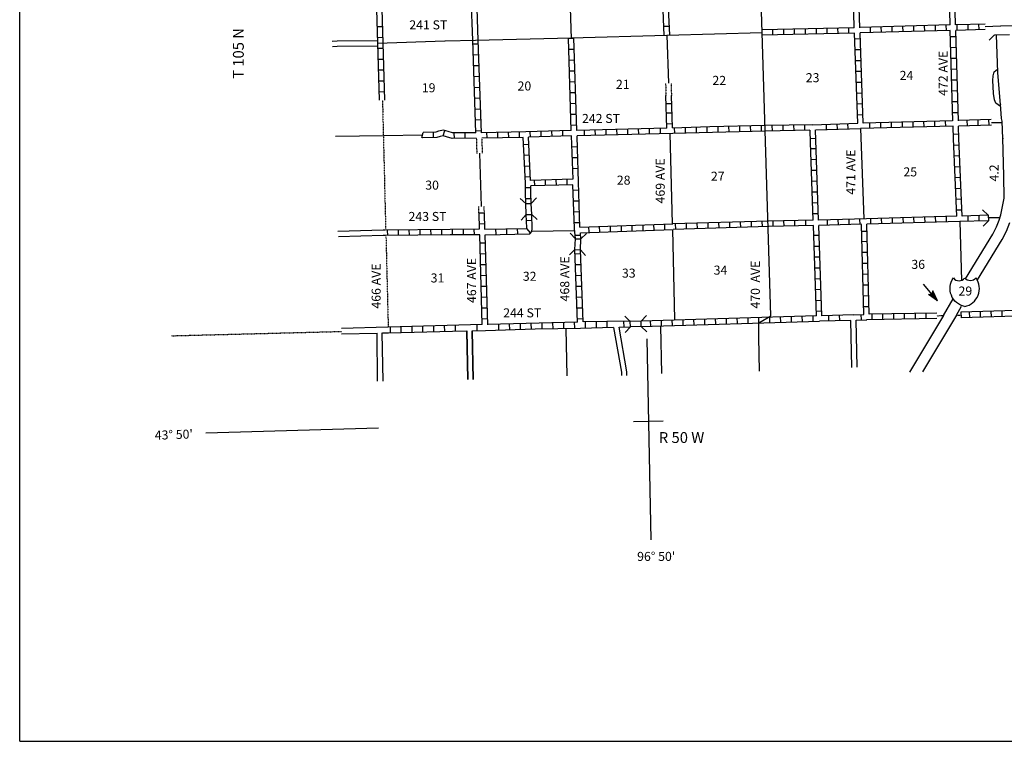
# Model space of a CAD drawing. Extents: x 2036505 to 2426252, y 15906548 to 16282991.
# Drawn here: x 2176851 to 2231333, y 15912908 to 15952816 of the extents above; entities that cross this region are included whole.
import ezdxf

# ---------------------------------------------------------------- set-up
doc = ezdxf.new("R2010")
doc.units = 0
doc.header["$MEASUREMENT"] = 0
doc.linetypes.add('DGN_STYLE_3', pattern=[0.0011, 0, -0.0011])
doc.linetypes.add('DGN_STYLE_4', pattern=[0.0022, 0, -0.0011, 0, -0.0011])
for name, color, linetype in [('L10', 7, 'CONTINUOUS'), ('L11', 7, 'CONTINUOUS'), ('L13', 7, 'CONTINUOUS'), ('L14', 7, 'CONTINUOUS'), ('L18', 7, 'CONTINUOUS'), ('L2', 7, 'CONTINUOUS'), ('L23', 7, 'CONTINUOUS'), ('L28', 7, 'CONTINUOUS'), ('L3', 7, 'CONTINUOUS'), ('L30', 7, 'CONTINUOUS'), ('L4', 7, 'CONTINUOUS'), ('L5', 7, 'CONTINUOUS'), ('L52', 7, 'CONTINUOUS'), ('L53', 7, 'CONTINUOUS'), ('L8', 7, 'CONTINUOUS')]:
    doc.layers.add(name, color=color, linetype=linetype)
doc.styles.add('STYLE-FONT002', font='font002.shx')

# ---------------------------------------------------------------- blocks, each defined once
blk = doc.blocks.new('IS')
at = {"layer": 'L3', "color": 7, "linetype": 'CONTINUOUS', "extrusion": (0, 0, -1)}
for centre, radius, start, end in [((-184, 165), 1019, 281.9089, 34.859), ((-289, 986), 393, 217.3737, 322.2354)]:
    blk.add_arc(centre, radius, start, end, dxfattribs=at)
at = {"layer": 'L3', "color": 7, "linetype": 'CONTINUOUS'}
for centre, radius, start, end in [((-337, 986), 393, 217.3738, 322.2355), ((-232, 165), 1019, 281.909, 34.8591)]:
    blk.add_arc(centre, radius, start, end, dxfattribs=at)
blk = doc.blocks.new('CMBR_9')
at = {"layer": 'L18', "color": 7, "linetype": 'CONTINUOUS'}
for p, q in [((-2, 300), (-304, 598)), ((598, 296), (896, 598)), ((-2, 300), (0, 0)), ((-2, 300), (598, 296)), ((598, 296), (601, -4)), ((0, 0), (-298, -302)), ((0, 0), (601, -4)), ((601, -4), (903, -302))]:
    blk.add_line(p, q, dxfattribs=at)
blk = doc.blocks.new('TFA_9')
at = {"layer": 'L28', "color": 1, "linetype": 'CONTINUOUS'}
for p, q in [((0, 0), (583, 163)), ((0, 0), (581, -150)), ((0, 0), (1195, -2)), ((87, 25), (545, 130)), ((141, 12), (529, 111)), ((211, 18), (519, 87)), ((255, -7), (414, 1)), ((271, 12), (515, 69)), ((302, -3), (414, 1)), ((383, 16), (499, 38)), ((418, 19), (472, 18)), ((583, 163), (479, 1)), ((581, -150), (479, 1)), ((60, -7), (536, -113)), ((130, 0), (525, -114)), ((196, -12), (510, -80)), ((285, -11), (490, -52)), ((368, -15), (469, -24)), ((445, -14), (468, -12))]:
    blk.add_line(p, q, dxfattribs=at)
blk = doc.blocks.new('CMBR_35')
at = {"layer": 'L18', "color": 7, "linetype": 'CONTINUOUS'}
for p, q in [((-3, 300), (-315, 597)), ((597, 298), (894, 601)), ((-3, 300), (0, 0)), ((-3, 300), (597, 298)), ((597, 298), (600, -2)), ((0, 0), (-305, -303)), ((0, 0), (600, -2)), ((600, -2), (895, -299))]:
    blk.add_line(p, q, dxfattribs=at)

msp = doc.modelspace()

# ---------------------------------------------------------------- linework, layer by layer
at = {"layer": 'L10', "color": 30, "linetype": 'CONTINUOUS'}
for p, q in [((2201917, 15951675), (2201750, 15956825)), ((2202217, 15951692), (2202050, 15956842))]:
    msp.add_line(p, q, dxfattribs=at)
at = {"layer": 'L11', "color": 31, "linetype": 'DGN_STYLE_3'}
for p, q in [((2212593, 15949297), (2212612, 15948619)), ((2212893, 15949304), (2212913, 15948627)), ((2202117, 15946265), (2202144, 15945422)), ((2202417, 15946270), (2202444, 15945431)), ((2202236, 15942479), (2202248, 15942127)), ((2202536, 15942488), (2202547, 15942137))]:
    msp.add_line(p, q, dxfattribs=at)
at = {"layer": 'L13', "color": 7, "linetype": 'CONTINUOUS'}
for p, q in [((2207192, 15956975), (2207367, 15951759)), ((2212667, 15951963), (2212743, 15949299)), ((2230616, 15947134), (2231208, 15947134)), ((2199142, 15946434), (2196984, 15946400)), ((2212834, 15946525), (2212959, 15941517)), ((2223375, 15946800), (2223567, 15941800)), ((2202294, 15945427), (2202386, 15942484)), ((2228875, 15941659), (2228958, 15938384)), ((2230445, 15941875), (2231113, 15941884)), ((2205184, 15941117), (2207550, 15941159)), ((2212967, 15941217), (2213092, 15936234))]:
    msp.add_line(p, q, dxfattribs=at)
at = {"layer": 'L18', "color": 7, "linetype": 'CONTINUOUS'}
for p, q in [((2230791, 15951975), (2230491, 15951675)), ((2230800, 15951984), (2231616, 15952000)), ((2204859, 15942642), (2204550, 15942925)), ((2204859, 15942642), (2205159, 15942642)), ((2204884, 15942042), (2204859, 15942642)), ((2205159, 15942642), (2205450, 15942959)), ((2205184, 15942042), (2205159, 15942642)), ((2204884, 15942042), (2204592, 15941725)), ((2204884, 15942042), (2205184, 15942042)), ((2205184, 15942042), (2205492, 15941759)), ((2230441, 15942000), (2230133, 15942292)), ((2230450, 15941700), (2230166, 15941392)), ((2230441, 15942000), (2230450, 15941700))]:
    msp.add_line(p, q, dxfattribs=at)
at = {"layer": 'L2', "color": 7, "linetype": 'DGN_STYLE_4'}
for p, q in [((2196925, 15948369), (2197101, 15941267)), ((2197117, 15940834), (2197242, 15935817)), ((2227600, 15936442), (2227975, 15936459)), ((2228675, 15936475), (2228933, 15936484))]:
    msp.add_line(p, q, dxfattribs=at)
at = {"layer": 'L23', "color": 7, "linetype": 'CONTINUOUS'}
for q in [(2176851, 16085868), (2422136, 15912908)]:
    msp.add_line((2176851, 15912908), q, dxfattribs=at)
at = {"layer": 'L3', "color": 2, "linetype": 'CONTINUOUS', "flags": 128}
msp.add_lwpolyline([(2231125, 15948017), (2230866, 15948200), (2230791, 15948392), (2230733, 15948734), (2230733, 15948750), (2230691, 15949450), (2230708, 15949709), (2230775, 15949925), (2230958, 15950084)], dxfattribs=at)
at = {"layer": 'L4', "color": 2, "linetype": 'CONTINUOUS'}
for p, q in [((2231129, 15952450), (2230278, 15952425)), ((2232362, 15952483), (2231137, 15952450)), ((2217758, 15936042), (2218417, 15936434))]:
    msp.add_line(p, q, dxfattribs=at)
at = {"layer": 'L4', "color": 2, "linetype": 'CONTINUOUS', "flags": 128}
for points in [[(2218408, 15936434), (2217933, 15952109), (2217767, 15957409), (2217617, 15962692), (2217508, 15965375), (2217408, 15967976), (2217258, 15973326), (2217108, 15978634)], [(2196651, 15951509), (2200384, 15951642), (2200392, 15951642), (2202067, 15951684), (2207367, 15951809), (2212667, 15951959), (2217933, 15952109)]]:
    msp.add_lwpolyline(points, dxfattribs=at)
at = {"layer": 'L5', "color": 3, "linetype": 'CONTINUOUS'}
msp.add_line((2231050, 15941734), (2231141, 15942025), dxfattribs=at)
at = {"layer": 'L5', "color": 3, "linetype": 'CONTINUOUS', "flags": 128}
for points in [[(2231141, 15942025), (2231325, 15942942), (2231316, 15944184), (2231250, 15946267), (2231250, 15946234), (2231208, 15947209), (2231175, 15947359), (2231125, 15948142), (2231125, 15948134), (2230983, 15949884), (2230983, 15949900), (2230900, 15951984)], [(2229183, 15938484), (2230700, 15940959), (2230908, 15941367), (2231050, 15941734)], [(2229850, 15938425), (2231216, 15940659), (2231458, 15941117), (2231633, 15941592)], [(2227966, 15936450), (2228508, 15937375)], [(2228683, 15936484), (2228966, 15936975)], [(2227983, 15936484), (2228000, 15936509)]]:
    msp.add_lwpolyline(points, dxfattribs=at)
at = {"layer": 'L52', "color": 7, "linetype": 'CONTINUOUS'}
for p, q in [((2222900, 15933588), (2222833, 15936188)), ((2223200, 15933596), (2223133, 15936198))]:
    msp.add_line(p, q, dxfattribs=at)
at = {"layer": 'L52', "color": 7, "linetype": 'CONTINUOUS', "flags": 128}
for points in [[(2227966, 15936450), (2226083, 15933325)], [(2228683, 15936484), (2226800, 15933342)], [(2196959, 15932834), (2196917, 15935500)], [(2201592, 15935600), (2201642, 15932917)], [(2201642, 15932917), (2201592, 15935600)], [(2201642, 15932917), (2201592, 15935592)], [(2201942, 15932917), (2201892, 15935609)], [(2201892, 15935600), (2201942, 15932917)], [(2207067, 15935725), (2207125, 15933125)], [(2209709, 15935800), (2210142, 15933317), (2210142, 15933142)], [(2210442, 15933142), (2210442, 15933350), (2210017, 15935817)], [(2212384, 15933242), (2212325, 15935859)], [(2217792, 15933383), (2217750, 15935259), (2217758, 15935800)], [(2196659, 15932825), (2196626, 15935484)], [(2211800, 15924050), (2211575, 15935159)], [(2210817, 15930600), (2212450, 15930633)]]:
    msp.add_lwpolyline(points, dxfattribs=at)
at = {"layer": 'L52', "color": 1, "linetype": 'CONTINUOUS', "flags": 128}
msp.add_lwpolyline([(2196926, 15935492), (2197242, 15935500)], dxfattribs=at)
at = {"layer": 'L53', "color": 7, "linetype": 'DGN_STYLE_4'}
msp.add_line((2185226, 15935334), (2194659, 15935575), dxfattribs=at)
at = {"layer": 'L53', "color": 7, "linetype": 'CONTINUOUS'}
for p, q in [((2197226, 15935809), (2194651, 15935742)), ((2196709, 15930217), (2187159, 15929950))]:
    msp.add_line(p, q, dxfattribs=at)
at = {"layer": 'L53', "color": 7, "linetype": 'CONTINUOUS', "flags": 128}
for points in [[(2196626, 15951650), (2194426, 15951625), (2194134, 15951617)], [(2196626, 15951350), (2194426, 15951325), (2194151, 15951317)], [(2196984, 15946400), (2194334, 15946359)], [(2197076, 15941184), (2196967, 15941184), (2194459, 15941109)], [(2197092, 15940884), (2196967, 15940884), (2194501, 15940809)], [(2194659, 15935434), (2196626, 15935484)]]:
    msp.add_lwpolyline(points, dxfattribs=at)
at = {"layer": 'L8', "color": 1, "linetype": 'CONTINUOUS'}
for p, q in [((2196351, 15961942), (2196736, 15948365)), ((2223033, 15952367), (2222883, 15957525)), ((2223333, 15952375), (2223183, 15957542)), ((2228341, 15952525), (2228216, 15957650)), ((2228641, 15952525), (2228516, 15957650)), ((2196801, 15956684), (2197036, 15948372)), ((2212517, 15951950), (2212442, 15953809)), ((2212817, 15951967), (2212742, 15953825)), ((2196617, 15952434), (2196917, 15952442)), ((2212500, 15952459), (2212800, 15952467)), ((2228341, 15952525), (2223358, 15952384)), ((2223933, 15952100), (2223925, 15952400)), ((2224533, 15952117), (2224525, 15952417)), ((2225133, 15952134), (2225125, 15952434)), ((2225733, 15952150), (2225725, 15952450)), ((2226333, 15952167), (2226325, 15952467)), ((2226933, 15952184), (2226925, 15952484)), ((2227533, 15952200), (2227525, 15952500)), ((2228133, 15952217), (2228125, 15952517)), ((2230273, 15952575), (2228641, 15952525)), ((2228733, 15952234), (2228725, 15952534)), ((2229333, 15952250), (2229325, 15952550)), ((2229933, 15952267), (2229925, 15952567)), ((2223025, 15952375), (2217933, 15952259)), ((2217933, 15951959), (2217933, 15952259)), ((2223050, 15952075), (2217933, 15951959)), ((2218533, 15951975), (2218533, 15952275)), ((2219133, 15951984), (2219133, 15952284)), ((2219733, 15952000), (2219733, 15952300)), ((2220333, 15952009), (2220333, 15952309)), ((2220933, 15952025), (2220933, 15952325)), ((2221533, 15952042), (2221525, 15952342)), ((2222133, 15952050), (2222125, 15952350)), ((2222733, 15952067), (2222725, 15952367)), ((2223225, 15947099), (2223050, 15952075)), ((2228341, 15952217), (2223350, 15952084)), ((2223525, 15947100), (2223350, 15952084)), ((2228483, 15947217), (2228341, 15952217)), ((2228358, 15951884), (2228658, 15951892)), ((2230279, 15952274), (2228650, 15952225)), ((2228791, 15947225), (2228650, 15952225)), ((2196634, 15951834), (2196934, 15951842)), ((2202100, 15946567), (2201917, 15951675)), ((2201926, 15951475), (2202225, 15951484)), ((2202400, 15946567), (2202217, 15951692)), ((2207375, 15946692), (2207217, 15951800)), ((2207217, 15951784), (2207517, 15951792)), ((2207675, 15946692), (2207517, 15951817)), ((2223358, 15951750), (2223058, 15951742)), ((2196651, 15951234), (2196951, 15951242)), ((2201950, 15950875), (2202242, 15950884)), ((2207234, 15951184), (2207534, 15951192)), ((2223383, 15951150), (2223083, 15951142)), ((2228375, 15951284), (2228675, 15951292)), ((2196667, 15950634), (2196967, 15950642)), ((2201967, 15950275), (2202267, 15950284)), ((2207259, 15950584), (2207559, 15950592)), ((2223400, 15950550), (2223100, 15950542)), ((2228391, 15950684), (2228691, 15950692)), ((2196692, 15950034), (2196992, 15950042)), ((2201992, 15949675), (2202292, 15949684)), ((2207275, 15949984), (2207575, 15949992)), ((2223425, 15949950), (2223125, 15949942)), ((2228408, 15950084), (2228708, 15950092)), ((2196709, 15949434), (2197009, 15949442)), ((2207292, 15949384), (2207592, 15949392)), ((2223450, 15949350), (2223150, 15949342)), ((2228425, 15949484), (2228725, 15949492)), ((2196726, 15948834), (2197026, 15948842)), ((2202009, 15949075), (2202309, 15949084)), ((2207309, 15948784), (2207609, 15948792)), ((2212667, 15946817), (2212612, 15948619)), ((2212967, 15946834), (2212912, 15948627)), ((2223467, 15948759), (2223167, 15948742)), ((2228441, 15948884), (2228741, 15948892)), ((2202034, 15948475), (2202334, 15948492)), ((2207334, 15948184), (2207634, 15948192)), ((2212625, 15948175), (2212925, 15948184)), ((2223492, 15948159), (2223192, 15948142)), ((2228458, 15948284), (2228758, 15948292)), ((2202059, 15947875), (2202359, 15947892)), ((2207350, 15947584), (2207650, 15947600)), ((2212642, 15947659), (2212942, 15947667)), ((2223508, 15947559), (2223208, 15947542)), ((2228475, 15947684), (2228775, 15947692)), ((2202076, 15947275), (2202375, 15947292)), ((2207367, 15946984), (2207667, 15947000)), ((2212667, 15947059), (2212967, 15947067)), ((2218125, 15946959), (2215042, 15946884)), ((2217900, 15946650), (2217892, 15946950)), ((2220733, 15947009), (2218125, 15946959)), ((2218500, 15946667), (2218492, 15946967)), ((2219100, 15946675), (2219092, 15946975)), ((2219700, 15946692), (2219692, 15946992)), ((2220300, 15946700), (2220292, 15947000)), ((2220725, 15947009), (2223225, 15947099)), ((2221500, 15946734), (2221492, 15947034)), ((2222100, 15946759), (2222083, 15947059)), ((2222700, 15946775), (2222683, 15947075)), ((2228458, 15947217), (2223525, 15947100)), ((2223892, 15946809), (2223892, 15947109)), ((2224492, 15946825), (2224492, 15947125)), ((2225092, 15946842), (2225092, 15947142)), ((2225691, 15946859), (2225691, 15947159)), ((2226291, 15946867), (2226283, 15947167)), ((2226891, 15946884), (2226883, 15947184)), ((2227491, 15946900), (2227483, 15947200)), ((2228091, 15946909), (2228083, 15947209)), ((2230616, 15946992), (2228800, 15946934)), ((2230608, 15947292), (2228808, 15947234)), ((2229291, 15946950), (2229283, 15947250)), ((2229891, 15946967), (2229883, 15947267)), ((2230491, 15946992), (2230483, 15947292)), ((2199109, 15946292), (2199176, 15946584)), ((2199742, 15946292), (2199742, 15946592)), ((2200284, 15946400), (2200367, 15946684)), ((2200809, 15946550), (2200559, 15946625)), ((2202100, 15946567), (2200809, 15946550)), ((2200909, 15946250), (2200901, 15946550)), ((2201509, 15946259), (2201501, 15946559)), ((2202100, 15946675), (2202400, 15946692)), ((2204859, 15946609), (2202400, 15946567)), ((2202709, 15946275), (2202700, 15946575)), ((2203309, 15946284), (2203300, 15946584)), ((2203909, 15946292), (2203900, 15946592)), ((2204509, 15946300), (2204500, 15946600)), ((2207375, 15946692), (2204850, 15946609)), ((2205109, 15946317), (2205100, 15946617)), ((2205709, 15946334), (2205700, 15946634)), ((2206309, 15946350), (2206300, 15946650)), ((2206909, 15946375), (2206900, 15946675)), ((2212667, 15946825), (2207675, 15946692)), ((2212984, 15946525), (2207692, 15946392)), ((2208109, 15946409), (2208100, 15946709)), ((2208709, 15946425), (2208700, 15946725)), ((2209309, 15946434), (2209300, 15946734)), ((2209909, 15946450), (2209900, 15946750)), ((2210509, 15946467), (2210500, 15946767)), ((2211109, 15946484), (2211100, 15946784)), ((2211709, 15946500), (2211700, 15946800)), ((2212300, 15946509), (2212300, 15946809)), ((2215042, 15946884), (2212967, 15946825)), ((2218125, 15946659), (2212984, 15946525)), ((2213100, 15946534), (2213092, 15946834)), ((2213700, 15946550), (2213692, 15946850)), ((2214300, 15946559), (2214292, 15946859)), ((2214900, 15946575), (2214892, 15946875)), ((2215500, 15946592), (2215492, 15946892)), ((2216100, 15946609), (2216092, 15946909)), ((2216700, 15946625), (2216692, 15946925)), ((2217300, 15946634), (2217292, 15946934)), ((2220567, 15946709), (2218125, 15946659)), ((2220617, 15946017), (2220592, 15946709)), ((2221050, 15941734), (2220892, 15946717)), ((2220908, 15946717), (2223392, 15946800)), ((2228500, 15946925), (2223383, 15946800)), ((2228525, 15946217), (2228500, 15946925)), ((2228516, 15946484), (2228816, 15946500)), ((2228825, 15946234), (2228800, 15946925)), ((2200776, 15946250), (2200476, 15946342)), ((2202117, 15946265), (2200776, 15946250)), ((2204717, 15946309), (2202417, 15946270)), ((2204742, 15945584), (2204717, 15946309)), ((2205034, 15945909), (2204734, 15945900)), ((2207384, 15946392), (2205009, 15946317)), ((2205125, 15943925), (2205009, 15946317)), ((2207475, 15944000), (2207384, 15946392)), ((2207717, 15945675), (2207692, 15946392)), ((2220608, 15946250), (2220908, 15946267)), ((2220750, 15941734), (2220617, 15946017)), ((2228708, 15941950), (2228525, 15946234)), ((2228541, 15945884), (2228841, 15945900)), ((2229008, 15941959), (2228825, 15946250)), ((2204834, 15943767), (2204742, 15945600)), ((2205059, 15945317), (2204759, 15945300)), ((2207417, 15945784), (2207709, 15945800)), ((2207767, 15943842), (2207717, 15945684)), ((2220617, 15945692), (2220917, 15945700)), ((2207434, 15945192), (2207734, 15945200)), ((2220642, 15945092), (2220942, 15945100)), ((2228566, 15945284), (2228866, 15945300)), ((2205084, 15944717), (2204784, 15944700)), ((2207450, 15944592), (2207750, 15944600)), ((2220658, 15944492), (2220958, 15944500)), ((2228591, 15944684), (2228891, 15944700)), ((2205117, 15944117), (2204817, 15944100)), ((2207467, 15943992), (2205125, 15943925)), ((2207467, 15943692), (2205134, 15943625)), ((2205350, 15943634), (2205342, 15943934)), ((2205950, 15943650), (2205942, 15943950)), ((2206550, 15943667), (2206542, 15943967)), ((2207150, 15943684), (2207142, 15943984)), ((2207550, 15941267), (2207467, 15943692)), ((2207850, 15941334), (2207767, 15943850)), ((2220683, 15943892), (2220983, 15943900)), ((2228616, 15944084), (2228916, 15944100)), ((2205134, 15943509), (2204834, 15943509)), ((2207484, 15943392), (2207784, 15943400)), ((2220700, 15943292), (2221000, 15943300)), ((2228641, 15943484), (2228941, 15943500)), ((2205150, 15942917), (2204850, 15942900)), ((2207500, 15942792), (2207800, 15942800)), ((2220725, 15942692), (2221017, 15942700)), ((2228666, 15942892), (2228966, 15942900)), ((2202248, 15942127), (2202547, 15942137)), ((2202248, 15942127), (2202276, 15941224)), ((2202547, 15942137), (2202576, 15941228)), ((2207517, 15942192), (2207817, 15942200)), ((2220742, 15942092), (2221042, 15942100)), ((2228691, 15942292), (2228991, 15942300)), ((2202266, 15941527), (2202566, 15941538)), ((2205200, 15941717), (2204900, 15941700)), ((2207542, 15941592), (2207842, 15941600)), ((2207850, 15941334), (2212992, 15941517)), ((2212550, 15941200), (2212542, 15941500)), ((2218283, 15941675), (2212992, 15941517)), ((2213150, 15941225), (2213142, 15941525)), ((2213750, 15941242), (2213742, 15941542)), ((2214350, 15941259), (2214342, 15941559)), ((2214950, 15941275), (2214942, 15941575)), ((2215550, 15941292), (2215542, 15941592)), ((2216150, 15941309), (2216142, 15941609)), ((2216750, 15941325), (2216742, 15941625)), ((2217350, 15941350), (2217342, 15941650)), ((2217950, 15941367), (2217942, 15941667)), ((2220750, 15941734), (2218292, 15941675)), ((2218550, 15941384), (2218542, 15941684)), ((2219150, 15941392), (2219142, 15941692)), ((2219750, 15941409), (2219742, 15941709)), ((2220350, 15941417), (2220342, 15941717)), ((2223717, 15941809), (2221050, 15941734)), ((2223425, 15941500), (2221067, 15941434)), ((2221550, 15941450), (2221542, 15941750)), ((2222150, 15941467), (2222142, 15941767)), ((2222750, 15941484), (2222742, 15941784)), ((2223350, 15941492), (2223342, 15941792)), ((2223559, 15936514), (2223425, 15941492)), ((2228708, 15941950), (2223717, 15941809)), ((2228875, 15941659), (2223725, 15941509)), ((2223858, 15936525), (2223725, 15941509)), ((2223950, 15941509), (2223942, 15941809)), ((2224550, 15941534), (2224542, 15941825)), ((2225150, 15941550), (2225142, 15941850)), ((2225750, 15941567), (2225733, 15941867)), ((2226350, 15941584), (2226333, 15941884)), ((2226950, 15941600), (2226933, 15941900)), ((2227541, 15941617), (2227533, 15941917)), ((2228141, 15941634), (2228133, 15941934)), ((2230441, 15941700), (2228875, 15941659)), ((2230450, 15942000), (2229008, 15941959)), ((2229341, 15941675), (2229333, 15941967)), ((2229941, 15941684), (2229933, 15941984)), ((2197217, 15940884), (2197209, 15941184)), ((2197817, 15940892), (2197809, 15941192)), ((2198417, 15940900), (2198409, 15941200)), ((2199017, 15940909), (2199009, 15941209)), ((2199617, 15940917), (2199609, 15941217)), ((2200217, 15940925), (2200209, 15941225)), ((2202276, 15941224), (2200667, 15941217)), ((2200809, 15940917), (2200801, 15941217)), ((2201409, 15940917), (2201401, 15941217)), ((2202009, 15940925), (2202001, 15941225)), ((2202576, 15941228), (2204909, 15941275)), ((2202609, 15940925), (2205075, 15940975)), ((2203209, 15940942), (2203200, 15941242)), ((2203809, 15940950), (2203800, 15941250)), ((2204409, 15940967), (2204400, 15941267)), ((2205117, 15941034), (2204909, 15941275)), ((2207875, 15941034), (2213009, 15941217)), ((2208359, 15941059), (2208342, 15941359)), ((2208959, 15941075), (2208942, 15941375)), ((2209550, 15941100), (2209542, 15941400)), ((2210150, 15941117), (2210142, 15941417)), ((2210750, 15941142), (2210742, 15941442)), ((2211350, 15941159), (2211342, 15941459)), ((2211950, 15941184), (2211942, 15941484)), ((2218300, 15941375), (2213009, 15941217)), ((2220767, 15941434), (2218292, 15941375)), ((2220942, 15936442), (2220767, 15941434)), ((2221242, 15936442), (2221067, 15941434)), ((2223425, 15941117), (2223725, 15941125)), ((2202309, 15940925), (2200667, 15940917)), ((2202450, 15935950), (2202309, 15940925)), ((2202317, 15940467), (2202617, 15940484)), ((2202750, 15935942), (2202609, 15940925)), ((2207592, 15940900), (2207892, 15940900)), ((2220783, 15940892), (2221083, 15940900)), ((2223442, 15940550), (2223742, 15940559)), ((2202334, 15939875), (2202634, 15939884)), ((2207725, 15936092), (2207575, 15940100)), ((2207600, 15939875), (2207900, 15939884)), ((2208025, 15936100), (2207875, 15940092)), ((2220808, 15940292), (2221108, 15940300)), ((2223458, 15939950), (2223758, 15939959)), ((2220825, 15939692), (2221125, 15939700)), ((2223475, 15939351), (2223775, 15939359)), ((2202350, 15939275), (2202650, 15939284)), ((2207617, 15939275), (2207917, 15939284)), ((2220850, 15939092), (2221150, 15939100)), ((2202375, 15938675), (2202675, 15938684)), ((2207642, 15938675), (2207942, 15938684)), ((2220867, 15938492), (2221167, 15938509)), ((2223492, 15938751), (2223792, 15938759)), ((2202392, 15938075), (2202692, 15938084)), ((2207659, 15938075), (2207959, 15938084)), ((2220892, 15937892), (2221192, 15937909)), ((2223508, 15938151), (2223808, 15938159)), ((2202409, 15937475), (2202709, 15937484)), ((2207684, 15937475), (2207984, 15937484)), ((2220917, 15937292), (2221217, 15937309)), ((2223525, 15937551), (2223825, 15937560)), ((2202426, 15936875), (2202725, 15936884)), ((2207700, 15936875), (2208000, 15936884)), ((2220933, 15936692), (2221233, 15936709)), ((2223541, 15936952), (2223841, 15936960)), ((2227593, 15936592), (2223858, 15936525)), ((2233500, 15936775), (2228925, 15936634)), ((2228925, 15936634), (2228941, 15936334)), ((2229391, 15936650), (2229408, 15936350)), ((2229991, 15936675), (2230000, 15936375)), ((2230591, 15936692), (2230600, 15936392)), ((2231191, 15936717), (2231200, 15936417)), ((2202442, 15936275), (2202742, 15936284)), ((2207725, 15936092), (2202750, 15935959)), ((2207567, 15935750), (2207558, 15936087)), ((2207725, 15936275), (2208017, 15936284)), ((2210634, 15936134), (2208025, 15936100)), ((2208167, 15935767), (2208158, 15936102)), ((2208767, 15935784), (2208759, 15936084)), ((2209367, 15935800), (2209359, 15936100)), ((2210291, 15935824), (2210283, 15936129)), ((2220942, 15936442), (2211234, 15936134)), ((2211767, 15935867), (2211759, 15936167)), ((2212367, 15935892), (2212359, 15936192)), ((2212967, 15935909), (2212959, 15936209)), ((2213567, 15935925), (2213559, 15936225)), ((2214167, 15935942), (2214158, 15936242)), ((2214767, 15935967), (2214758, 15936267)), ((2215367, 15935984), (2215358, 15936284)), ((2215967, 15936000), (2215958, 15936300)), ((2216567, 15936025), (2216558, 15936325)), ((2217167, 15936042), (2217158, 15936342)), ((2217758, 15936059), (2217758, 15936359)), ((2218358, 15936067), (2218358, 15936367)), ((2218967, 15936084), (2218950, 15936384)), ((2219558, 15936100), (2219550, 15936400)), ((2220158, 15936117), (2220150, 15936417)), ((2220758, 15936134), (2220750, 15936434)), ((2222833, 15936188), (2221100, 15936142)), ((2222983, 15936492), (2221242, 15936442)), ((2221600, 15936459), (2221608, 15936159)), ((2222200, 15936475), (2222208, 15936175)), ((2222975, 15936492), (2223559, 15936514)), ((2223133, 15936198), (2223725, 15936225)), ((2223392, 15936509), (2223408, 15936209)), ((2227601, 15936292), (2223717, 15936225)), ((2224000, 15936534), (2224000, 15936234)), ((2224600, 15936542), (2224600, 15936242)), ((2225200, 15936550), (2225200, 15936250)), ((2225800, 15936559), (2225800, 15936267)), ((2226400, 15936575), (2226400, 15936275)), ((2227000, 15936584), (2227000, 15936284)), ((2233516, 15936475), (2228941, 15936334)), ((2202450, 15935950), (2197251, 15935809)), ((2197367, 15935509), (2197367, 15935809)), ((2197967, 15935525), (2197967, 15935825)), ((2198567, 15935534), (2198559, 15935834)), ((2199167, 15935550), (2199159, 15935850)), ((2199767, 15935567), (2199759, 15935867)), ((2200367, 15935584), (2200359, 15935884)), ((2200967, 15935592), (2200967, 15935892)), ((2202167, 15935617), (2202159, 15935917)), ((2203367, 15935659), (2203359, 15935959)), ((2203967, 15935675), (2203959, 15935975)), ((2204567, 15935692), (2204559, 15935992)), ((2205167, 15935709), (2205159, 15936009)), ((2205767, 15935725), (2205759, 15936025)), ((2206367, 15935734), (2206359, 15936034)), ((2206967, 15935742), (2206959, 15936042)), ((2217758, 15935800), (2217742, 15936042))]:
    msp.add_line(p, q, dxfattribs=at)
at = {"layer": 'L8', "color": 1, "linetype": 'CONTINUOUS', "flags": 128}
for points in [[(2200559, 15946625), (2200309, 15946709), (2200034, 15946642), (2199876, 15946592), (2199176, 15946584)], [(2200476, 15946342), (2200292, 15946392), (2200117, 15946359), (2199926, 15946292), (2199167, 15946284), (2199117, 15946292)], [(2204859, 15942642), (2204834, 15943250), (2204834, 15943775)], [(2205159, 15942642), (2205134, 15943250), (2205134, 15943625)], [(2204909, 15941275), (2204917, 15941309), (2204884, 15942042)], [(2205075, 15940975), (2205184, 15941109), (2205217, 15941275), (2205184, 15942034)], [(2200667, 15941217), (2197076, 15941184)], [(2207600, 15940700), (2207550, 15941267)], [(2207900, 15940692), (2207875, 15941034)], [(2200667, 15940917), (2197092, 15940884)], [(2211242, 15935842), (2221100, 15936142)], [(2197251, 15935500), (2200801, 15935592), (2201592, 15935600)], [(2201892, 15935609), (2202617, 15935634), (2205367, 15935717), (2207884, 15935759), (2209700, 15935809)], [(2210017, 15935817), (2210634, 15935834)]]:
    msp.add_lwpolyline(points, dxfattribs=at)

# ---------------------------------------------------------------- block references
at = {"layer": 'L18', "color": 7, "linetype": 'CONTINUOUS'}
for name, p, xscale, yscale, zscale, rotation in [('CMBR_9', (2207875, 15940092), 0.9999987341780199, 0.9999987341780199, 0.9999987341780199, 88.00069081372352), ('CMBR_35', (2211234, 15936142), 0.999998972443372, 0.999998972443372, 0.999998972443372, 181.0011032664011)]:
    msp.add_blockref(name, p, dxfattribs=dict(at, xscale=xscale, yscale=yscale, zscale=zscale, rotation=rotation))
at = {"layer": 'L28', "color": 1, "linetype": 'CONTINUOUS', "xscale": 1.00000010816037, "yscale": 1.00000010816037, "zscale": 1.00000010816037, "rotation": 130.0002199324848}
msp.add_blockref('TFA_9', (2227633, 15937275), dxfattribs=at)
at = {"layer": 'L3', "color": 7, "linetype": 'CONTINUOUS', "xscale": 1.000000000173473, "yscale": 1.000000000173473, "zscale": 1.000000000173473, "rotation": 0.001067218870610318}
msp.add_blockref('IS', (2229166, 15937784), dxfattribs=at)

# ---------------------------------------------------------------- texts
at = {"layer": 'L14', "color": 1, "linetype": 'DGN_STYLE_3', "style": 'STYLE-FONT002'}
for s, p in [('22', (2215183, 15949209)), ('23', (2220350, 15949359)), ('24', (2225541, 15949484)), ('19', (2199101, 15948800)), ('20', (2204400, 15948900)), ('21', (2209842, 15948992)), ('27', (2215100, 15943909)), ('25', (2225750, 15944150)), ('30', (2199292, 15943417)), ('28', (2209892, 15943692)), ('36', (2226191, 15939034)), ('31', (2199592, 15938284)), ('32', (2204692, 15938375)), ('33', (2210175, 15938550)), ('34', (2215250, 15938717))]:
    msp.add_text(s, height=500, rotation=359.9999, dxfattribs=at).set_placement(p)
at = {"layer": 'L28', "color": 1, "linetype": 'CONTINUOUS', "style": 'STYLE-FONT002'}
msp.add_text('4.2', height=500, rotation=90.0001, dxfattribs=at).set_placement((2231016, 15943867))
at = {"layer": 'L3', "color": 7, "linetype": 'CONTINUOUS', "style": 'STYLE-FONT002'}
msp.add_text('29', height=500, rotation=359.9999, dxfattribs=at).set_placement((2228800, 15937559))
at = {"layer": 'L30', "color": 7, "linetype": 'DGN_STYLE_3', "style": 'STYLE-FONT002'}
for s, rotation, p in [('241 ST', 359.9999, (2198410, 15952280)), ('472 AVE', 90.0001, (2228197, 15948603)), ('242 ST', 359.9999, (2207965, 15947103)), ('471 AVE', 90.0001, (2223090, 15943139)), ('469 AVE', 90.0001, (2212544, 15942654)), ('243 ST', 359.9999, (2198366, 15941683)), ('467 AVE', 90.0001, (2202108, 15937146)), ('468 AVE', 90.0001, (2207260, 15937234)), ('470  AVE', 90.0001, (2217806, 15936838)), ('466 AVE', 90.0001, (2196825, 15936837)), ('244 ST', 359.9999, (2203606, 15936353))]:
    msp.add_text(s, height=500, rotation=rotation, dxfattribs=at).set_placement(p)
at = {"layer": 'L52', "color": 7, "linetype": 'CONTINUOUS', "style": 'STYLE-FONT002'}
for s, height, p in [('R 50 W', 600, (2212217, 15929408)), ("96° 50'", 500, (2211017, 15922883))]:
    msp.add_text(s, height=height, rotation=359.9999, dxfattribs=at).set_placement(p)
at = {"layer": 'L53', "color": 7, "linetype": 'CONTINUOUS', "style": 'STYLE-FONT002'}
for s, height, rotation, p in [('T 105 N', 600, 90.0001, (2189251, 15949542)), ("43° 50'", 500, 2, (2184334, 15929583))]:
    msp.add_text(s, height=height, rotation=rotation, dxfattribs=at).set_placement(p)

doc.saveas('drawing.dxf')
